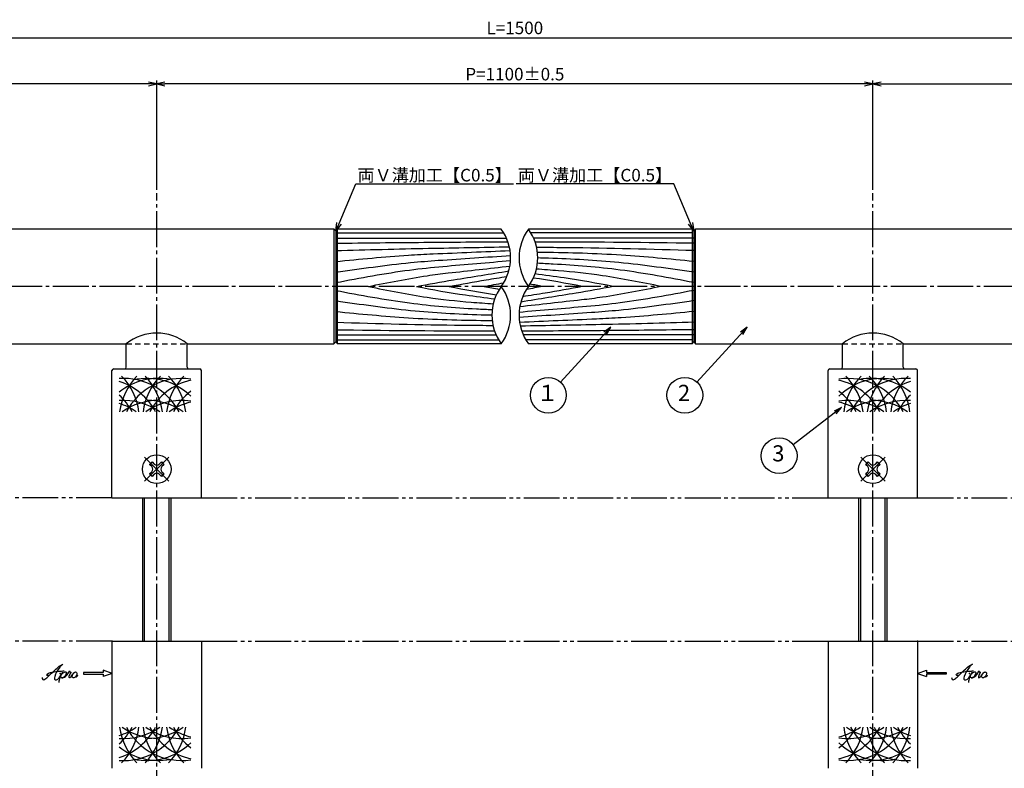
# Model space of a CAD drawing. Units: inches. Extents: x -58 to 749, y 846 to 1406.
# Drawn here: x 279 to 554, y 1076 to 1285 of the extents above; entities that cross this region are included whole.
import ezdxf
from ezdxf import colors
from ezdxf.entities.mleader import LeaderData, LeaderLine
from ezdxf.enums import TextEntityAlignment as Align
from ezdxf.math import Vec2, Vec3

# ---------------------------------------------------------------- set-up
doc = ezdxf.new("R2010")
doc.units = ezdxf.units.IN
doc.header["$MEASUREMENT"] = 0
for name, pattern in [('CENS', [13, 10, -1, 1, -1]), ('HIDS', [2.5, 1.5, -1]), ('PHAS', [15, 10, -1, 1, -1, 1, -1])]:
    doc.linetypes.add(name, pattern=pattern)
for name, color, linetype in [('01-下書線', 251, 'Continuous'), ('02-実線-1', 7, 'Continuous'), ('03-細線', 1, 'Continuous'), ('04-破線-1', 5, 'HIDS'), ('06-中心線', 1, 'CENS'), ('07-2点鎖線', 2, 'PHAS'), ('09-文字', 4, 'Continuous'), ('10-寸法', 3, 'Continuous'), ('11-ﾈｼﾞ関連', 7, 'Continuous'), ('12-企業ﾏｰｸ', 9, 'Continuous')]:
    doc.layers.add(name, color=color, linetype=linetype)
doc.styles.add('STD', font='TXT.shx', dxfattribs={"bigfont": 'bigfont.shx'})
doc.dimstyles.new('1：1', dxfattribs={"dimtxt": 3.5, "dimasz": 2.3, "dimexe": 1, "dimexo": 1, "dimgap": 1, "dimtad": 3, "dimdsep": 46, "dimtxsty": 'STD', "dimblk1": 'ARRI', "dimblk2": 'ARRI', "dimsah": 1, "dimcen": 0, "dimclrd": 3, "dimclre": 3, "dimclrt": 4, "dimadec": 0, "dimazin": 0, "dimtfac": 0.7, "dimtmove": 0, "dimatfit": 0, "dimldrblk": 'ARRI', "dimfxl": 1, "dimtvp": 1, "dimtolj": 1, "dimtzin": 0, "dimarcsym": 0})

# ---------------------------------------------------------------- blocks, each defined once
blk = doc.blocks.new('ARRI')
at = {"color": 0, "linetype": 'ByBlock'}
for p, q in [((0, 0), (-1, 0.21)), ((-1, -0.21), (0, 0)), ((0, 0), (-1, 0))]:
    blk.add_line(p, q, dxfattribs=at)
blk = doc.blocks.new('*D79')
at = {"layer": '10-寸法', "color": 3, "lineweight": -2, "transparency": 16777216}
for p, q in [((117.42, 1225.73), (117.42, 1280.65)), ((119.72, 1279.65), (715.12, 1279.65)), ((717.42, 1225.73), (717.42, 1280.65))]:
    blk.add_line(p, q, dxfattribs=at)
at = {"layer": 'Defpoints', "color": 0, "transparency": 16777216}
for p in [(717.42, 1279.65), (117.42, 1224.73), (717.42, 1224.73)]:
    blk.add_point(p, dxfattribs=at)
at = {"layer": '10-寸法', "color": 3, "lineweight": -2, "transparency": 16777216, "xscale": 2.3, "yscale": 2.3, "zscale": 2.3, "rotation": 180}
blk.add_blockref('ARRI', (117.42, 1279.65), dxfattribs=at)
at = {"layer": '10-寸法', "color": 3, "lineweight": -2, "transparency": 16777216, "xscale": 2.3, "yscale": 2.3, "zscale": 2.3}
blk.add_blockref('ARRI', (717.42, 1279.65), dxfattribs=at)
at = {"layer": '10-寸法', "color": 4, "transparency": 16777216, "insert": (417.42, 1282.4), "char_height": 3.5, "attachment_point": 5, "style": 'STD'}
blk.add_mtext('\\A1;L=1500', dxfattribs=at)
blk = doc.blocks.new('*D80')
at = {"layer": '10-寸法', "color": 3, "lineweight": -2, "transparency": 16777216}
for p, q in [((317.42, 1237.23), (317.42, 1267.75)), ((517.42, 1237.23), (517.42, 1267.75)), ((515.12, 1266.75), (319.72, 1266.75))]:
    blk.add_line(p, q, dxfattribs=at)
at = {"layer": 'Defpoints', "color": 0, "transparency": 16777216}
for p in [(317.42, 1266.75), (317.42, 1236.23), (517.42, 1236.23)]:
    blk.add_point(p, dxfattribs=at)
at = {"layer": '10-寸法', "color": 3, "lineweight": -2, "transparency": 16777216, "xscale": 2.3, "yscale": 2.3, "zscale": 2.3, "rotation": 180}
blk.add_blockref('ARRI', (317.42, 1266.75), dxfattribs=at)
at = {"layer": '10-寸法', "color": 3, "lineweight": -2, "transparency": 16777216, "xscale": 2.3, "yscale": 2.3, "zscale": 2.3}
blk.add_blockref('ARRI', (517.42, 1266.75), dxfattribs=at)
at = {"layer": '10-寸法', "color": 4, "transparency": 16777216, "insert": (417.42, 1269.5), "char_height": 3.5, "attachment_point": 5, "style": 'STD'}
blk.add_mtext('\\A1;P=1100±0.5', dxfattribs=at)
blk = doc.blocks.new('*D81')
at = {"layer": '10-寸法', "color": 3, "lineweight": -2, "transparency": 16777216}
for p, q in [((517.42, 1237.23), (517.42, 1267.75)), ((717.42, 1226.23), (717.42, 1267.75)), ((519.72, 1266.75), (715.12, 1266.75))]:
    blk.add_line(p, q, dxfattribs=at)
at = {"layer": 'Defpoints', "color": 0, "transparency": 16777216}
for p in [(717.42, 1266.75), (517.42, 1236.23), (717.42, 1225.23)]:
    blk.add_point(p, dxfattribs=at)
at = {"layer": '10-寸法', "color": 3, "lineweight": -2, "transparency": 16777216, "xscale": 2.3, "yscale": 2.3, "zscale": 2.3, "rotation": 180}
blk.add_blockref('ARRI', (517.42, 1266.75), dxfattribs=at)
at = {"layer": '10-寸法', "color": 3, "lineweight": -2, "transparency": 16777216, "xscale": 2.3, "yscale": 2.3, "zscale": 2.3}
blk.add_blockref('ARRI', (717.42, 1266.75), dxfattribs=at)
at = {"layer": '10-寸法', "color": 4, "transparency": 16777216, "insert": (617.42, 1269.5), "char_height": 3.5, "attachment_point": 5, "style": 'STD'}
blk.add_mtext('\\A1;200', dxfattribs=at)
blk = doc.blocks.new('*D82')
at = {"layer": '10-寸法', "color": 3, "lineweight": -2, "transparency": 16777216}
for p, q in [((117.42, 1225.73), (117.42, 1267.75)), ((317.42, 1237.23), (317.42, 1267.75)), ((315.12, 1266.75), (119.72, 1266.75))]:
    blk.add_line(p, q, dxfattribs=at)
at = {"layer": 'Defpoints', "color": 0, "transparency": 16777216}
for p in [(117.42, 1266.75), (317.42, 1236.23), (117.42, 1224.73)]:
    blk.add_point(p, dxfattribs=at)
at = {"layer": '10-寸法', "color": 3, "lineweight": -2, "transparency": 16777216, "xscale": 2.3, "yscale": 2.3, "zscale": 2.3, "rotation": 180}
blk.add_blockref('ARRI', (117.42, 1266.75), dxfattribs=at)
at = {"layer": '10-寸法', "color": 3, "lineweight": -2, "transparency": 16777216, "xscale": 2.3, "yscale": 2.3, "zscale": 2.3}
blk.add_blockref('ARRI', (317.42, 1266.75), dxfattribs=at)
at = {"layer": '10-寸法', "color": 4, "transparency": 16777216, "insert": (217.42, 1269.5), "char_height": 3.5, "attachment_point": 5, "style": 'STD'}
blk.add_mtext('\\A1;200', dxfattribs=at)
blk = doc.blocks.new('SR_08')
at = {"color": 1, "linetype": 'CENS'}
for p, q in [((0, -4.8), (0, 4.8)), ((-4.8, 0), (4.8, 0))]:
    blk.add_line(p, q, dxfattribs=at)
at = {"color": 7, "linetype": 'Continuous'}
for p, q in [((-2.25, -0.5), (-2.25, 0.5)), ((-2.25, 0.5), (-1.5, 0.5)), ((-0.5, 2.25), (0.5, 2.25)), ((-0.5, 1.5), (-0.5, 2.25)), ((0.5, 2.25), (0.5, 1.5)), ((1.5, 0.5), (2.25, 0.5)), ((2.25, 0.5), (2.25, -0.5)), ((-1.5, -0.5), (-2.25, -0.5)), ((-0.5, -2.25), (-0.5, -1.5)), ((0.5, -2.25), (-0.5, -2.25)), ((0.5, -1.5), (0.5, -2.25)), ((2.25, -0.5), (1.5, -0.5))]:
    blk.add_line(p, q, dxfattribs=at)
blk.add_circle((0, 0), 4, dxfattribs=at)
for centre, start, end in [((-1.5, 1.5), 270, 0), ((1.5, 1.5), 180, 270), ((-1.5, -1.5), 0, 90), ((1.5, -1.5), 90, 180)]:
    blk.add_arc(centre, 1, start, end, dxfattribs=at)
blk = doc.blocks.new('MS_08')
at = {"color": 1, "linetype": 'CENS'}
for p, q in [((0, -4.8), (0, 4.8)), ((-4.8, 0), (4.8, 0))]:
    blk.add_line(p, q, dxfattribs=at)
at = {"color": 7, "linetype": 'Continuous'}
for p, q in [((-2.35, -0.5), (-2.35, 0.5)), ((-2.35, 0.5), (-1.5, 0.5)), ((-0.5, 2.35), (0.5, 2.35)), ((-0.5, 1.5), (-0.5, 2.35)), ((0.5, 2.35), (0.5, 1.5)), ((1.5, 0.5), (2.35, 0.5)), ((2.35, 0.5), (2.35, -0.5)), ((-1.5, -0.5), (-2.35, -0.5)), ((-0.5, -2.35), (-0.5, -1.5)), ((0.5, -2.35), (-0.5, -2.35)), ((0.5, -1.5), (0.5, -2.35)), ((2.35, -0.5), (1.5, -0.5))]:
    blk.add_line(p, q, dxfattribs=at)
blk.add_circle((0, 0), 4, dxfattribs=at)
for centre, start, end in [((-1.5, 1.5), 270, 0), ((1.5, 1.5), 180, 270), ((-1.5, -1.5), 0, 90), ((1.5, -1.5), 90, 180)]:
    blk.add_arc(centre, 1, start, end, dxfattribs=at)
blk = doc.blocks.new('_Open30')
at = {"color": 0, "linetype": 'ByBlock', "lineweight": -2}
for p, q in [((-1, 0.27), (0, 0)), ((0, 0), (-1, -0.27)), ((0, 0), (-1, 0))]:
    blk.add_line(p, q, dxfattribs=at)
blk = doc.blocks.new('A$C4c27dc7f')
at = {"layer": '12-企業ﾏｰｸ'}
for points, knots in [([(-5.16, -1.05), (-5.16, -1.24), (-5.17, -1.5), (-5.02, -1.65), (-4.83, -1.82), (-4.58, -1.68), (-4.41, -1.57), (-4.03, -1.34), (-3.7, -1.04), (-3.39, -0.74), (-2.61, 0.03), (-1.86, 0.85), (-1.02, 1.56), (-0.61, 1.91), (-0.18, 2.23), (0.3, 2.47), (0.4, 2.52), (0.51, 2.57), (0.62, 2.61), (0.54, 2.58), (0.46, 2.49), (0.4, 2.44), (0.17, 2.25), (-0.03, 2.03), (-0.21, 1.8), (-0.84, 1.01), (-1.35, 0.14), (-1.67, -0.82), (-1.74, -1.04), (-1.82, -1.31), (-1.76, -1.54), (-1.69, -1.8), (-1.39, -1.82), (-1.17, -1.75), (-0.86, -1.66), (-0.6, -1.41), (-0.41, -1.15), (-0.14, -0.78), (0.12, -0.4), (0.35, 0), (0.43, 0.13), (0.51, 0.26), (0.57, 0.39), (0.43, 0.15), (0.3, -0.1), (0.17, -0.36), (-0.06, -0.82), (-0.29, -1.3), (-0.41, -1.81), (-0.46, -2.02), (-0.51, -2.24), (-0.48, -2.45)], [0, 0, 0, 0, 1, 1, 1, 2, 2, 2, 3, 3, 3, 4, 4, 4, 5, 5, 5, 6, 6, 6, 7, 7, 7, 8, 8, 8, 9, 9, 9, 10, 10, 10, 11, 11, 11, 12, 12, 12, 13, 13, 13, 14, 14, 14, 15, 15, 15, 16, 16, 16, 17, 17, 17, 17]), ([(-3.22, -0.56), (-3.38, -0.58), (-3.58, -0.58), (-3.73, -0.51), (-3.82, -0.47), (-3.87, -0.4), (-3.86, -0.31), (-3.84, -0.22), (-3.78, -0.13), (-3.7, -0.06), (-3.55, 0.07), (-3.34, 0.13), (-3.15, 0.19), (-2.92, 0.25), (-2.69, 0.31), (-2.46, 0.36), (-2.44, 0.37), (-2.42, 0.37), (-2.4, 0.38), (-2.33, 0.39), (-2.27, 0.41), (-2.2, 0.42), (-1.63, 0.53), (-1.05, 0.6), (-0.47, 0.66), (-0.22, 0.69), (0.02, 0.71), (0.26, 0.73), (0.5, 0.74), (0.72, 0.75), (0.97, 0.74)], [0, 0, 0, 0, 1, 1, 1, 2, 2, 2, 3, 3, 3, 4, 4, 4, 5, 5, 5, 6, 6, 6, 7, 7, 7, 8, 8, 8, 9, 9, 9, 10, 10, 10, 10]), ([(0.14, -0.42), (0.28, -0.18), (0.46, 0), (0.68, 0.18), (0.87, 0.33), (1.18, 0.55), (1.44, 0.47), (1.63, 0.41), (1.6, 0.19), (1.57, 0.04), (1.52, -0.19), (1.4, -0.4), (1.26, -0.58), (1.08, -0.83), (0.77, -1.12), (0.45, -1.17), (0.02, -1.23), (0, -0.74), (0.1, -0.5)], [0, 0, 0, 0, 1, 1, 1, 2, 2, 2, 3, 3, 3, 4, 4, 4, 5, 5, 5, 6, 6, 6, 6]), ([(0.28, -1.16), (0.39, -1.19), (0.51, -1.17), (0.62, -1.15), (0.76, -1.11), (0.9, -1.05), (1.04, -0.98), (1.23, -0.88), (1.42, -0.76), (1.58, -0.6), (1.74, -0.44), (1.88, -0.27), (2.01, -0.08), (2.13, 0.1), (2.26, 0.29), (2.35, 0.49), (2.39, 0.58), (2.41, 0.68), (2.43, 0.77), (2.43, 0.77), (2.4, 0.54), (2.55, 0.52), (2.63, 0.52), (2.76, 0.51), (2.81, 0.43), (2.84, 0.39), (2.83, 0.33), (2.81, 0.29), (2.63, -0.07), (2.38, -0.43), (2.32, -0.83), (2.3, -0.92), (2.28, -1.04), (2.34, -1.11), (2.4, -1.19), (2.53, -1.14), (2.6, -1.1), (2.77, -1), (2.91, -0.84), (3.04, -0.7), (3.2, -0.51), (3.33, -0.33), (3.43, -0.17)], [0, 0, 0, 0, 1, 1, 1, 2, 2, 2, 3, 3, 3, 4, 4, 4, 5, 5, 5, 6, 6, 6, 7, 7, 7, 8, 8, 8, 9, 9, 9, 10, 10, 10, 11, 11, 11, 12, 12, 12, 13, 13, 13, 14, 14, 14, 14]), ([(4.18, 0.46), (4.1, 0.45), (4.02, 0.43), (3.96, 0.39), (3.76, 0.29), (3.62, 0.11), (3.5, -0.06), (3.43, -0.16), (3.37, -0.27), (3.32, -0.38), (3.32, -0.38), (2.99, -1.07), (3.45, -1.19), (3.45, -1.19), (3.87, -1.34), (4.37, -0.61), (4.47, -0.47), (4.52, -0.3), (4.54, -0.13), (4.56, 0.03), (4.57, 0.23), (4.46, 0.36), (4.39, 0.44), (4.28, 0.47), (4.18, 0.46)], [0, 0, 0, 0, 1, 1, 1, 2, 2, 2, 3, 3, 3, 4, 4, 4, 5, 5, 5, 6, 6, 6, 7, 7, 7, 8, 8, 8, 8]), ([(4.3, -0.7), (4.22, -0.7), (4.2, -0.84), (4.28, -0.87), (4.37, -0.9), (4.46, -0.85), (4.52, -0.8), (4.67, -0.69), (4.78, -0.55), (4.84, -0.38)], [0, 0, 0, 0, 1, 1, 1, 2, 2, 2, 3, 3, 3, 3])]:
    blk.add_open_spline(points, degree=3, knots=knots, dxfattribs=at)
blk.add_point((-0.16, 0.08), dxfattribs=at)
blk = doc.blocks.new('A$C39bb88a5')
at = {"layer": '12-企業ﾏｰｸ'}
for p, q in [((-2.19, -10.04), (-7.69, -10.04)), ((-7.69, -10.04), (-7.69, -10.54)), ((-7.69, -10.54), (-2.19, -10.54)), ((0.31, -10.29), (-2.19, -9.38)), ((-2.19, -9.38), (-2.19, -10.04)), ((0.31, -10.29), (-2.19, -11.2)), ((-2.19, -10.54), (-2.19, -11.2))]:
    blk.add_line(p, q, dxfattribs=at)
blk.add_point((0.31, -1.29), dxfattribs=at)
at = {"layer": '10-寸法'}
blk.add_blockref('A$C4c27dc7f', (-14.03, -10.36), dxfattribs=at)
blk = doc.blocks.new('A$Cb8ff6ca3')
at = {"layer": '12-企業ﾏｰｸ'}
for p, q in [((-2.24, -8.76), (0.26, -7.85)), ((0.26, -7.85), (0.26, -8.51)), ((-2.24, -8.76), (0.26, -9.67)), ((0.26, -8.51), (5.76, -8.51)), ((5.76, -9.01), (0.26, -9.01)), ((0.26, -9.01), (0.26, -9.67)), ((5.76, -8.51), (5.76, -9.01))]:
    blk.add_line(p, q, dxfattribs=at)
blk.add_point((-2.24, 0.24), dxfattribs=at)
at = {"layer": '10-寸法'}
blk.add_blockref('A$C4c27dc7f', (12.42, -8.83), dxfattribs=at)

msp = doc.modelspace()

# ---------------------------------------------------------------- linework, layer by layer
at = {"layer": '01-下書線', "color": 0}
for p, q in [((367.417, 1225.727), (366.917, 1226.227)), ((366.917, 1226.227), (366.917, 1194.227)), ((367.917, 1226.227), (367.417, 1225.727)), ((367.417, 1225.727), (367.417, 1194.727)), ((367.917, 1194.227), (367.917, 1226.227)), ((467.417, 1225.727), (466.917, 1226.227)), ((466.917, 1226.227), (466.917, 1194.227)), ((467.917, 1226.227), (467.417, 1225.727)), ((467.417, 1225.727), (467.417, 1194.727)), ((467.917, 1194.227), (467.917, 1226.227)), ((366.917, 1194.227), (367.417, 1194.727)), ((367.417, 1194.727), (367.917, 1194.227)), ((466.917, 1194.227), (467.417, 1194.727)), ((467.417, 1194.727), (467.917, 1194.227))]:
    msp.add_line(p, q, dxfattribs=at)
at = {"layer": '02-実線-1', "color": 7, "linetype": 'Continuous'}
for p, q in [((413.633, 1226.227), (367.917, 1226.227)), ((466.917, 1226.227), (421.2, 1226.227)), ((413.633, 1194.227), (367.917, 1194.227)), ((466.917, 1194.227), (421.2, 1194.227)), ((304.917, 1151.227), (304.917, 1186.727)), ((329.917, 1151.227), (329.917, 1186.727)), ((504.917, 1151.227), (504.917, 1186.727)), ((529.917, 1151.227), (529.917, 1186.727)), ((304.917, 1151.227), (329.917, 1151.227)), ((304.917, 1151.227), (329.917, 1151.227)), ((304.917, 1151.227), (329.917, 1151.227)), ((504.917, 1151.227), (529.917, 1151.227)), ((504.917, 1151.227), (529.917, 1151.227)), ((504.917, 1151.227), (529.917, 1151.227)), ((304.917, 1111.227), (329.917, 1111.227)), ((304.917, 1111.227), (329.917, 1111.227)), ((304.917, 1111.227), (329.917, 1111.227)), ((304.917, 1111.227), (304.917, 1075.727)), ((329.917, 1111.227), (329.917, 1075.727)), ((504.917, 1111.227), (529.917, 1111.227)), ((504.917, 1111.227), (529.917, 1111.227)), ((504.917, 1111.227), (529.917, 1111.227)), ((504.917, 1111.227), (504.917, 1075.727)), ((529.917, 1111.227), (529.917, 1075.727))]:
    msp.add_line(p, q, dxfattribs=at)
at = {"layer": '02-実線-1', "linetype": 'ByBlock'}
for p, q in [((308.917, 1187.727), (308.917, 1194.227)), ((325.917, 1187.727), (325.917, 1194.227)), ((508.917, 1187.727), (508.917, 1194.227)), ((525.917, 1187.727), (525.917, 1194.227))]:
    msp.add_line(p, q, dxfattribs=at)
at = {"layer": '02-実線-1', "color": 7}
for p, q in [((305.417, 1187.227), (329.417, 1187.227)), ((505.417, 1187.227), (529.417, 1187.227))]:
    msp.add_line(p, q, dxfattribs=at)
at = {"layer": '02-実線-1'}
for p, q in [((304.917, 1151.227), (329.917, 1151.227)), ((504.917, 1151.227), (529.917, 1151.227)), ((304.917, 1111.227), (329.917, 1111.227)), ((504.917, 1111.227), (529.917, 1111.227))]:
    msp.add_line(p, q, dxfattribs=at)
for points in [[(366.917, 1226.227), (118.417, 1226.227), (117.417, 1225.227), (117.417, 1195.227), (118.417, 1194.227), (308.917, 1194.227)], [(525.917, 1194.227), (716.417, 1194.227), (717.417, 1195.227), (717.417, 1225.227), (716.417, 1226.227), (467.917, 1226.227)], [(325.917, 1194.227), (366.917, 1194.227)], [(467.917, 1194.227), (508.917, 1194.227)]]:
    msp.add_lwpolyline(points, dxfattribs=at)
for centre, radius, start, end in [((402.664, 1218.227), 13.576, 323.89587, 36.10413), ((432.169, 1218.227), 13.576, 143.89587, 216.10413), ((410.231, 1218.227), 13.576, 323.89587, 36.10413), ((424.602, 1202.227), 13.576, 143.89587, 216.10413), ((402.664, 1202.227), 13.576, 323.89587, 36.10413), ((432.169, 1202.227), 13.576, 143.89587, 216.10413), ((317.417, 1183.627), 13.587, 51.27517, 128.72483), ((517.417, 1183.627), 13.587, 51.27517, 128.72483)]:
    msp.add_arc(centre, radius, start, end, dxfattribs=at)
at = {"layer": '02-実線-1', "color": 7}
for centre, start, end in [((305.417, 1186.727), 90, 180), ((308.417, 1187.727), 270, 0), ((326.417, 1187.727), 180, 270), ((329.417, 1186.727), 360, 90), ((505.417, 1186.727), 90, 180), ((508.417, 1187.727), 270, 0), ((526.417, 1187.727), 180, 270), ((529.417, 1186.727), 360, 90)]:
    msp.add_arc(centre, 0.5, start, end, dxfattribs=at)
at = {"layer": '03-細線', "color": 1, "linetype": 'Continuous'}
for p, q in [((367.416, 1223.732), (415.074, 1223.732)), ((367.853, 1225.163), (414.335, 1225.163)), ((466.98, 1225.163), (421.902, 1225.163)), ((467.417, 1223.732), (422.642, 1223.732)), ((367.416, 1196.723), (412.191, 1196.723)), ((467.417, 1196.723), (419.759, 1196.723)), ((367.853, 1195.291), (412.931, 1195.291)), ((466.98, 1195.291), (420.499, 1195.291))]:
    msp.add_line(p, q, dxfattribs=at)
at = {"layer": '03-細線'}
for centre, start, end in [((324.417, 1173.024), 135.78676, 172.76714), ((295.065, 1173.024), 7.23286, 44.21324), ((330.971, 1173.024), 135.78676, 172.76714), ((301.619, 1173.024), 7.23286, 44.21324), ((337.525, 1173.024), 135.78676, 172.76714), ((308.173, 1173.024), 7.23286, 44.21324), ((526.66, 1173.024), 135.78676, 172.76714), ((497.308, 1173.024), 7.23286, 44.21324), ((533.214, 1173.024), 135.78676, 172.76714), ((503.862, 1173.024), 7.23286, 44.21324), ((539.768, 1173.024), 135.78676, 172.76714), ((510.417, 1173.024), 7.23286, 44.21324), ((308.173, 1167.055), 27.83809, 94.11669), ((317.862, 1167.055), 79.20707, 128.71741), ((301.619, 1167.055), 27.83809, 72.37821), ((324.417, 1167.055), 81.78679, 152.16191), ((314.727, 1167.055), 45.84922, 102.65793), ((330.971, 1167.055), 103.395, 152.16191), ((520.106, 1167.055), 77.34207, 134.15078), ((510.417, 1167.055), 27.83809, 98.21321), ((503.862, 1167.055), 27.83809, 76.605), ((526.66, 1167.055), 85.88331, 152.16191), ((516.971, 1167.055), 51.28259, 100.79293), ((533.214, 1167.055), 107.62179, 152.16191), ((295.065, 1167.055), 27.83809, 47.37068), ((337.525, 1167.055), 127.31404, 152.16191), ((497.308, 1167.055), 27.83809, 52.68596), ((539.768, 1167.055), 132.62932, 152.16191), ((308.173, 1160.914), 54.87496, 94.11669), ((301.619, 1160.914), 54.87496, 72.37821), ((317.862, 1160.914), 90, 125.12504), ((324.417, 1160.914), 81.78679, 125.12504), ((314.727, 1160.914), 54.87496, 90), ((330.971, 1160.914), 103.395, 125.12504), ((510.417, 1160.914), 54.87496, 98.21321), ((503.862, 1160.914), 54.87496, 76.605), ((520.106, 1160.914), 90, 125.12504), ((526.66, 1160.914), 85.88331, 125.12504), ((516.971, 1160.914), 54.87496, 90), ((533.214, 1160.914), 107.62179, 125.12504), ((308.173, 1095.399), 265.88331, 332.16191), ((308.173, 1101.54), 265.88331, 305.12504), ((301.619, 1095.399), 287.62179, 332.16191), ((301.619, 1101.54), 287.62179, 305.12504), ((295.065, 1095.399), 312.62932, 332.16191), ((324.417, 1089.43), 187.23286, 224.21324), ((295.065, 1089.43), 315.78676, 352.76714), ((317.862, 1101.54), 234.87496, 270), ((324.417, 1095.399), 207.83809, 278.21321), ((330.971, 1089.43), 187.23286, 224.21324), ((301.619, 1089.43), 315.78676, 352.76714), ((324.417, 1101.54), 234.87496, 278.21321), ((314.727, 1101.54), 270, 305.12504), ((330.971, 1095.399), 207.83809, 256.605), ((337.525, 1089.43), 187.23286, 224.21324), ((308.173, 1089.43), 315.78676, 352.76714), ((330.971, 1101.54), 234.87496, 256.605), ((337.525, 1095.399), 207.83809, 232.68596), ((497.308, 1095.399), 307.31404, 332.16191), ((503.862, 1095.399), 283.395, 332.16191), ((503.862, 1101.54), 283.395, 305.12504), ((510.417, 1095.399), 261.78679, 332.16191), ((510.417, 1101.54), 261.78679, 305.12504), ((526.66, 1089.43), 187.23286, 224.21324), ((497.308, 1089.43), 315.78676, 352.76714), ((520.106, 1101.54), 234.87496, 270), ((526.66, 1095.399), 207.83809, 274.11669), ((533.214, 1089.43), 187.23286, 224.21324), ((503.862, 1089.43), 315.78676, 352.76714), ((526.66, 1101.54), 234.87496, 274.11669), ((516.971, 1101.54), 270, 305.12504), ((533.214, 1095.399), 207.83809, 252.37821), ((539.768, 1089.43), 187.23286, 224.21324), ((510.417, 1089.43), 315.78676, 352.76714), ((533.214, 1101.54), 234.87496, 252.37821), ((539.768, 1095.399), 207.83809, 227.37068), ((317.862, 1095.399), 231.28259, 280.79293), ((314.727, 1095.399), 257.34207, 314.15078), ((520.106, 1095.399), 225.84922, 282.65793), ((516.971, 1095.399), 259.20707, 308.71741)]:
    msp.add_arc(centre, 17.5, start, end, dxfattribs=at)
at = {"layer": '03-細線', "color": 1, "linetype": 'Continuous'}
for points, knots in [([(367.416, 1222.3), (375.622, 1222.399), (383.828, 1222.499), (392.033, 1222.559), (392.034, 1222.559), (392.034, 1222.559), (392.034, 1222.559), (399.846, 1222.617), (407.658, 1222.675), (415.471, 1222.732)], [0, 0, 0, 0, 29.5415844, 29.5415844, 29.5415844, 29.5418496, 29.5418496, 29.5418496, 57.6671984, 57.6671984, 57.6671984, 57.6671984]), ([(367.416, 1220.232), (376.063, 1220.478), (384.709, 1220.723), (393.356, 1220.886), (393.356, 1220.886), (393.356, 1220.886), (393.356, 1220.886), (400.866, 1221.028), (408.376, 1221.169), (415.885, 1221.311)], [0, 0, 0, 0, 31.1363942, 31.1363942, 31.1363942, 31.1369042, 31.1369042, 31.1369042, 58.1771494, 58.1771494, 58.1771494, 58.1771494]), ([(467.417, 1222.3), (454.132, 1222.461), (439.413, 1222.639), (424.694, 1222.616), (423.26, 1222.612)], [0, 0, 0, 0, 47.8264875, 52.9897644, 52.9897644, 52.9897644, 52.9897644]), ([(467.417, 1220.232), (455.618, 1220.567), (441.304, 1220.974), (426.986, 1221.072), (424.47, 1221.082), (424.469, 1221.082), (424.469, 1221.082), (424.469, 1221.082), (424.147, 1221.083), (423.825, 1221.084), (423.503, 1221.086)], [0, 0, 0, 0, 42.4873624, 51.5479907, 51.5479907, 51.5479907, 51.5485216, 51.5485216, 51.5485216, 52.7074102, 52.7074102, 52.7074102, 52.7074102]), ([(367.416, 1217.21), (374.171, 1217.868), (383.219, 1218.748), (392.287, 1219.23), (394.586, 1219.33), (394.587, 1219.33), (394.587, 1219.33), (394.588, 1219.33), (401.754, 1219.642), (408.92, 1219.954), (416.086, 1220.266)], [0, 0, 0, 0, 24.4209685, 32.7118561, 32.7118561, 32.7118561, 32.7137681, 32.7137681, 32.7137681, 58.552366, 58.552366, 58.552366, 58.552366]), ([(367.416, 1214.188), (374.378, 1215.197), (383.89, 1216.574), (393.448, 1217.353), (396.013, 1217.525), (396.014, 1217.525), (396.014, 1217.525), (396.015, 1217.525), (402.751, 1217.979), (409.488, 1218.433), (416.224, 1218.887)], [0, 0, 0, 0, 25.3035006, 34.5671664, 34.5671664, 34.5671664, 34.569681, 34.569681, 34.569681, 58.9025074, 58.9025074, 58.9025074, 58.9025074]), ([(467.417, 1217.21), (460.662, 1217.868), (446.734, 1219.223), (432.759, 1219.633), (425.555, 1219.708), (425.555, 1219.708), (425.555, 1219.708), (425.554, 1219.708), (424.945, 1219.715), (424.335, 1219.721), (423.725, 1219.727)], [0, 0, 0, 0, 24.4209685, 50.3535627, 50.3535627, 50.3535627, 50.3547756, 50.3547756, 50.3547756, 52.5504249, 52.5504249, 52.5504249, 52.5504249]), ([(467.417, 1214.188), (460.455, 1215.197), (446.977, 1217.149), (433.403, 1217.898), (426.828, 1218.098), (426.827, 1218.099), (426.827, 1218.099), (426.827, 1218.099), (425.82, 1218.129), (424.814, 1218.16), (423.808, 1218.191)], [0, 0, 0, 0, 25.3035006, 48.9839063, 48.9839063, 48.9839063, 48.9856387, 48.9856387, 48.9856387, 52.6098319, 52.6098319, 52.6098319, 52.6098319]), ([(367.416, 1211.325), (374.267, 1212.62), (384.204, 1214.499), (394.23, 1215.565), (397.351, 1215.833), (397.351, 1215.833), (397.352, 1215.833), (397.353, 1215.834), (403.641, 1216.374), (409.93, 1216.915), (416.218, 1217.455)], [0, 0, 0, 0, 25.0667849, 36.3610833, 36.3610833, 36.3610833, 36.3640494, 36.3640494, 36.3640494, 59.1215321, 59.1215321, 59.1215321, 59.1215321]), ([(376.549, 1210.227), (382.003, 1211.327), (389.394, 1212.818), (396.85, 1213.771), (398.809, 1213.989), (398.81, 1213.989), (398.811, 1213.989), (398.812, 1213.989), (404.555, 1214.628), (410.298, 1215.268), (416.04, 1215.907)], [0, 0, 0, 0, 20.0023084, 27.1108756, 27.1108756, 27.1108756, 27.1146725, 27.1146725, 27.1146725, 47.9562023, 47.9562023, 47.9562023, 47.9562023]), ([(467.417, 1211.325), (460.566, 1212.62), (447.548, 1215.082), (434.379, 1216.148), (428.119, 1216.465), (428.119, 1216.465), (428.118, 1216.465), (428.117, 1216.465), (426.652, 1216.539), (425.186, 1216.614), (423.72, 1216.688)], [0, 0, 0, 0, 25.0667849, 47.633737, 47.633737, 47.633737, 47.6359589, 47.6359589, 47.6359589, 52.9203043, 52.9203043, 52.9203043, 52.9203043]), ([(389.92, 1210.227), (393.38, 1210.881), (396.839, 1211.535), (400.309, 1212.091), (400.31, 1212.091), (400.311, 1212.091), (400.312, 1212.092), (405.453, 1212.915), (410.595, 1213.739), (415.736, 1214.562)], [0, 0, 0, 0, 12.653749, 12.653749, 12.653749, 12.6574518, 12.6574518, 12.6574518, 31.4080435, 31.4080435, 31.4080435, 31.4080435]), ([(399.053, 1210.227), (402.513, 1210.881), (405.972, 1211.535), (409.442, 1212.091), (409.443, 1212.091), (409.444, 1212.091), (409.445, 1212.092), (411.363, 1212.399), (413.281, 1212.706), (415.199, 1213.013)], [0, 0, 0, 0, 12.653749, 12.653749, 12.653749, 12.6574518, 12.6574518, 12.6574518, 19.6524556, 19.6524556, 19.6524556, 19.6524556]), ([(444.913, 1210.227), (440.343, 1211.091), (435.773, 1211.955), (431.181, 1212.592), (431.179, 1212.593), (431.178, 1212.593), (431.177, 1212.593), (428.464, 1212.969), (425.751, 1213.346), (423.039, 1213.722)], [0, 0, 0, 0, 16.713982, 16.713982, 16.713982, 16.718873, 16.718873, 16.718873, 26.5910204, 26.5910204, 26.5910204, 26.5910204]), ([(458.284, 1210.227), (452.83, 1211.327), (443.323, 1213.244), (433.709, 1214.272), (429.597, 1214.596), (429.596, 1214.596), (429.595, 1214.596), (429.594, 1214.597), (427.542, 1214.758), (425.49, 1214.92), (423.438, 1215.082)], [0, 0, 0, 0, 20.0023084, 34.871064, 34.871064, 34.871064, 34.874179, 34.874179, 34.874179, 42.2921128, 42.2921128, 42.2921128, 42.2921128]), ([(376.549, 1210.227), (382.003, 1209.127), (391.51, 1207.21), (401.124, 1206.182), (405.236, 1205.858), (405.237, 1205.858), (405.238, 1205.858), (405.239, 1205.858), (407.291, 1205.696), (409.343, 1205.534), (411.395, 1205.373)], [0, 0, 0, 0, 20.0023084, 34.871064, 34.871064, 34.871064, 34.874179, 34.874179, 34.874179, 42.2921128, 42.2921128, 42.2921128, 42.2921128]), ([(389.92, 1210.227), (394.49, 1209.363), (399.06, 1208.499), (403.652, 1207.862), (403.654, 1207.862), (403.655, 1207.862), (403.656, 1207.861), (406.369, 1207.485), (409.082, 1207.108), (411.794, 1206.732)], [0, 0, 0, 0, 16.713982, 16.713982, 16.713982, 16.718873, 16.718873, 16.718873, 26.5910204, 26.5910204, 26.5910204, 26.5910204]), ([(458.284, 1210.227), (452.83, 1209.127), (445.439, 1207.637), (437.983, 1206.684), (436.024, 1206.466), (436.023, 1206.465), (436.022, 1206.465), (436.021, 1206.465), (430.278, 1205.826), (424.535, 1205.186), (418.793, 1204.547)], [0, 0, 0, 0, 20.0023084, 27.1108756, 27.1108756, 27.1108756, 27.1146725, 27.1146725, 27.1146725, 47.9562023, 47.9562023, 47.9562023, 47.9562023]), ([(444.913, 1210.227), (441.453, 1209.573), (437.994, 1208.919), (434.524, 1208.363), (434.523, 1208.363), (434.522, 1208.363), (434.521, 1208.363), (429.38, 1207.539), (424.238, 1206.716), (419.097, 1205.892)], [0, 0, 0, 0, 12.653749, 12.653749, 12.653749, 12.6574518, 12.6574518, 12.6574518, 31.4080435, 31.4080435, 31.4080435, 31.4080435]), ([(436.28, 1210.227), (432.82, 1209.573), (429.361, 1208.919), (425.891, 1208.363), (425.89, 1208.363), (425.889, 1208.363), (425.888, 1208.363), (423.792, 1208.027), (421.695, 1207.691), (419.599, 1207.355)], [0, 0, 0, 0, 12.653749, 12.653749, 12.653749, 12.6574518, 12.6574518, 12.6574518, 20.303236, 20.303236, 20.303236, 20.303236]), ([(367.416, 1209.129), (374.267, 1207.834), (387.285, 1205.373), (400.454, 1204.307), (406.714, 1203.989), (406.714, 1203.989), (406.715, 1203.989), (406.716, 1203.989), (408.181, 1203.915), (409.647, 1203.841), (411.113, 1203.766)], [0, 0, 0, 0, 25.0667849, 47.633737, 47.633737, 47.633737, 47.6359589, 47.6359589, 47.6359589, 52.9203043, 52.9203043, 52.9203043, 52.9203043]), ([(467.417, 1209.129), (460.566, 1207.834), (450.629, 1205.955), (440.603, 1204.889), (437.482, 1204.621), (437.482, 1204.621), (437.481, 1204.621), (437.48, 1204.621), (431.192, 1204.08), (424.903, 1203.54), (418.615, 1202.999)], [0, 0, 0, 0, 25.0667849, 36.3610833, 36.3610833, 36.3610833, 36.3640494, 36.3640494, 36.3640494, 59.1215321, 59.1215321, 59.1215321, 59.1215321]), ([(367.416, 1206.266), (374.378, 1205.258), (387.856, 1203.306), (401.43, 1202.557), (408.005, 1202.356), (408.006, 1202.356), (408.006, 1202.356), (408.006, 1202.356), (409.013, 1202.325), (410.019, 1202.294), (411.025, 1202.264)], [0, 0, 0, 0, 25.3035006, 48.9839063, 48.9839063, 48.9839063, 48.9856387, 48.9856387, 48.9856387, 52.6098319, 52.6098319, 52.6098319, 52.6098319]), ([(467.417, 1206.266), (460.455, 1205.258), (450.944, 1203.88), (441.385, 1203.102), (438.82, 1202.929), (438.819, 1202.929), (438.819, 1202.929), (438.818, 1202.929), (432.082, 1202.475), (425.345, 1202.021), (418.609, 1201.567)], [0, 0, 0, 0, 25.3035006, 34.5671664, 34.5671664, 34.5671664, 34.569681, 34.569681, 34.569681, 58.9025074, 58.9025074, 58.9025074, 58.9025074]), ([(367.416, 1203.244), (374.171, 1202.587), (388.099, 1201.231), (402.074, 1200.821), (409.278, 1200.746), (409.278, 1200.746), (409.278, 1200.746), (409.279, 1200.746), (409.888, 1200.74), (410.498, 1200.733), (411.108, 1200.727)], [0, 0, 0, 0, 24.4209685, 50.3535627, 50.3535627, 50.3535627, 50.3547756, 50.3547756, 50.3547756, 52.5504249, 52.5504249, 52.5504249, 52.5504249]), ([(467.417, 1203.244), (460.662, 1202.587), (451.614, 1201.706), (442.546, 1201.225), (440.247, 1201.124), (440.246, 1201.124), (440.246, 1201.124), (440.245, 1201.124), (433.079, 1200.812), (425.913, 1200.5), (418.747, 1200.188)], [0, 0, 0, 0, 24.4209685, 32.7118561, 32.7118561, 32.7118561, 32.7137681, 32.7137681, 32.7137681, 58.552366, 58.552366, 58.552366, 58.552366]), ([(367.416, 1200.222), (379.215, 1199.887), (393.529, 1199.481), (407.847, 1199.383), (410.363, 1199.373), (410.364, 1199.373), (410.364, 1199.373), (410.364, 1199.373), (410.686, 1199.371), (411.008, 1199.37), (411.33, 1199.369)], [0, 0, 0, 0, 42.4873624, 51.5479907, 51.5479907, 51.5479907, 51.5485216, 51.5485216, 51.5485216, 52.7074102, 52.7074102, 52.7074102, 52.7074102]), ([(467.417, 1200.222), (458.77, 1199.976), (450.124, 1199.731), (441.477, 1199.568), (441.477, 1199.568), (441.477, 1199.568), (441.477, 1199.568), (433.967, 1199.426), (426.457, 1199.285), (418.948, 1199.143)], [0, 0, 0, 0, 31.1363942, 31.1363942, 31.1363942, 31.1369042, 31.1369042, 31.1369042, 58.1771494, 58.1771494, 58.1771494, 58.1771494]), ([(367.416, 1198.154), (380.701, 1197.993), (395.42, 1197.816), (410.139, 1197.839), (411.573, 1197.842), (411.573, 1197.842), (411.573, 1197.842), (411.573, 1197.842), (411.633, 1197.843), (411.693, 1197.843), (411.753, 1197.843)], [0, 0, 0, 0, 47.8264875, 52.9897644, 52.9897644, 52.9897644, 52.9901259, 52.9901259, 52.9901259, 53.2052444, 53.2052444, 53.2052444, 53.2052444]), ([(467.417, 1198.154), (459.211, 1198.055), (451.005, 1197.956), (442.8, 1197.895), (442.8, 1197.895), (442.799, 1197.895), (442.799, 1197.895), (434.987, 1197.837), (427.175, 1197.78), (419.362, 1197.722)], [0, 0, 0, 0, 29.5415844, 29.5415844, 29.5415844, 29.5418496, 29.5418496, 29.5418496, 57.6671984, 57.6671984, 57.6671984, 57.6671984])]:
    msp.add_open_spline(points, degree=3, knots=knots, dxfattribs=at)
for points in [[(399.053, 1210.227), (403.456, 1209.395), (407.859, 1208.562), (412.282, 1207.933)], [(408.817, 1210.227), (410.648, 1210.573), (412.478, 1210.919), (414.311, 1211.251)], [(408.817, 1210.227), (410.241, 1209.958), (411.666, 1209.689), (413.091, 1209.426)], [(425.154, 1210.227), (423.646, 1209.942), (422.139, 1209.657), (420.63, 1209.38)], [(425.154, 1210.227), (423.987, 1210.448), (422.819, 1210.669), (421.651, 1210.885)], [(436.28, 1210.227), (431.721, 1211.089), (427.163, 1211.951), (422.581, 1212.588)]]:
    msp.add_open_spline(points, degree=3, dxfattribs=at)
at = {"layer": '04-破線-1'}
for p, q in [((308.917, 1194.227), (325.917, 1194.227)), ((508.917, 1194.227), (525.917, 1194.227))]:
    msp.add_line(p, q, dxfattribs=at)
at = {"layer": '06-中心線', "color": 1, "linetype": 'CENS'}
for p, q in [((317.417, 1026.227), (317.417, 1236.227)), ((517.417, 1026.227), (517.417, 1236.227)), ((727.417, 1210.227), (107.417, 1210.227))]:
    msp.add_line(p, q, dxfattribs=at)
at = {"layer": '07-2点鎖線', "color": 2, "linetype": 'PHAS'}
for p, q in [((304.917, 1151.227), (8.338, 1151.227)), ((329.917, 1151.227), (504.917, 1151.227)), ((529.917, 1151.227), (746.348, 1151.227)), ((304.917, 1111.227), (8.338, 1111.227)), ((329.917, 1111.227), (504.917, 1111.227)), ((529.917, 1111.227), (746.348, 1111.227))]:
    msp.add_line(p, q, dxfattribs=at)
at = {"layer": '09-文字', "color": 3}
for centre in [(426.777, 1179.861), (464.897, 1179.861), (491.232, 1162.975)]:
    msp.add_circle(centre, 5, dxfattribs=at)
at = {"layer": '11-ﾈｼﾞ関連', "color": 7, "linetype": 'Continuous'}
for p, q in [((313.417, 1151.227), (313.417, 1111.227)), ((321.417, 1111.227), (321.417, 1151.227)), ((513.417, 1151.227), (513.417, 1111.227)), ((521.417, 1111.227), (521.417, 1151.227))]:
    msp.add_line(p, q, dxfattribs=at)
at = {"layer": '11-ﾈｼﾞ関連', "color": 1, "linetype": 'Continuous'}
for p, q in [((314.042, 1111.227), (314.042, 1151.227)), ((320.792, 1151.227), (320.792, 1111.227)), ((514.042, 1111.227), (514.042, 1151.227)), ((520.792, 1151.227), (520.792, 1111.227))]:
    msp.add_line(p, q, dxfattribs=at)

# ---------------------------------------------------------------- block references
at = {"layer": '11-ﾈｼﾞ関連', "color": 1, "linetype": 'CENS', "rotation": 45.00000000000886}
for p in [(317.417, 1159.227), (517.417, 1159.227)]:
    msp.add_blockref('SR_08', p, dxfattribs=at)
at = {"layer": '11-ﾈｼﾞ関連', "color": 7, "linetype": 'Continuous', "rotation": 45}
for p in [(317.417, 1159.227), (517.417, 1159.227)]:
    msp.add_blockref('MS_08', p, dxfattribs=at)
at = {"layer": '12-企業ﾏｰｸ'}
for name, p in [('A$C39bb88a5', (304.61, 1112.515)), ('A$Cb8ff6ca3', (532.157, 1110.986))]:
    msp.add_blockref(name, p, dxfattribs=at)

# ---------------------------------------------------------------- texts
at = {"layer": '09-文字', "color": 4, "style": 'STD'}
for s, p in [('１', (426.555, 1179.944)), ('2', (464.674, 1179.944)), ('3', (491.01, 1163.058))]:
    msp.add_text(s, height=4.5, dxfattribs=at).set_placement(p, align=Align.MIDDLE)

# ---------------------------------------------------------------- dimensions: what is measured, and where the dimension line sits
at = {"layer": '10-寸法'}
for base, p1, p2, text, picture, middle in [((717.417, 1279.648), (117.417, 1224.727), (717.417, 1224.727), 'L=1500', '*D79', (417.417, 1282.398)), ((317.417, 1266.752), (517.417, 1236.227), (317.417, 1236.227), 'P=1100±0.5', '*D80', (417.417, 1269.502))]:
    dim = msp.add_linear_dim(base=base, p1=p1, p2=p2, text=text, dimstyle='1：1', dxfattribs=at)
    dim.commit()
    dim.dimension.update_dxf_attribs({"geometry": picture, "text_midpoint": middle})
dim = msp.add_linear_dim(base=(117.417, 1266.752), p1=(317.417, 1236.227), p2=(117.417, 1224.727), angle=180, dimstyle='1：1', dxfattribs=at)
dim.commit()
dim.dimension.update_dxf_attribs({"geometry": '*D82', "text_midpoint": (217.417, 1269.502)})
dim = msp.add_linear_dim(base=(717.417, 1266.752), p1=(517.417, 1236.227), p2=(717.417, 1225.227), dimstyle='1：1', dxfattribs=at)
dim.commit()
dim.dimension.update_dxf_attribs({"geometry": '*D81', "text_midpoint": (617.417, 1269.502)})

# ---------------------------------------------------------------- leaders
at = {"layer": '09-文字'}
for points in [[(444.221, 1198.822), (430.16, 1183.544)], [(482.34, 1198.822), (468.279, 1183.544)], [(508.675, 1176.484), (495.185, 1166.037)]]:
    msp.add_leader(points, dimstyle='1：1', dxfattribs=at)
at = {"layer": '09-文字', "color": 251}
ml = msp.add_multileader_mtext('Standard', dxfattribs=at)
ml.set_content('両Ｖ溝加工【C0.5】', color=4, style='STD')
ml.set_leader_properties(color=3)
ml.set_arrow_properties(name='OPEN30')
ml.build(insert=Vec2(0, 0))
ml.multileader.update_dxf_attribs({"text_left_attachment_type": 6, "text_right_attachment_type": 6, "dogleg_length": 0.36, "arrow_head_size": 2.3})
ctx = ml.context
ctx.base_point, ctx.char_height, ctx.arrow_head_size, ctx.landing_gap_size, ctx.plane_origin = Vec3(373.394, 1238.851), 3.5, 2.3, 0.09, Vec3(367.417, 1225.727)
ctx.left_attachment, ctx.right_attachment = 6, 6
notes = []
notes.append((ctx, [(0, (1, 1, 0), (373.034, 1238.851), (1, 0), 0.36, [(0, [(367.417, 1225.727)], 0, [])])]))
ctx.mtext.insert, ctx.mtext.flow_direction = Vec3(373.484, 1243.051), 5
ml = msp.add_multileader_mtext('Standard', dxfattribs=at)
ml.set_content('両Ｖ溝加工【C0.5】', color=4, style='STD')
ml.set_leader_properties(color=3)
ml.set_arrow_properties(name='OPEN30')
ml.build(insert=Vec2(0, 0))
ml.multileader.update_dxf_attribs({"text_left_attachment_type": 6, "text_right_attachment_type": 6, "dogleg_length": 0.36, "arrow_head_size": 2.3})
ctx = ml.context
ctx.base_point, ctx.char_height, ctx.arrow_head_size, ctx.landing_gap_size, ctx.plane_origin = Vec3(423.342, 1238.851), 3.5, 2.3, 0.09, Vec3(467.417, 1225.727)
ctx.left_attachment, ctx.right_attachment, ctx.text_align_type = 6, 6, 2
notes.append((ctx, [(0, (1, 1, 0), (461.799, 1238.851), (-1, 0), 0.36, [(0, [(467.417, 1225.727)], 0, [])])]))
ctx.mtext.insert, ctx.mtext.alignment, ctx.mtext.flow_direction = Vec3(461.349, 1243.051), 3, 5
for ctx, leaders in notes:
    for number, flags, end, landing, length, lines in leaders:
        leader = LeaderData()
        leader.index, (leader.has_last_leader_line, leader.has_dogleg_vector, leader.attachment_direction) = number, flags
        leader.last_leader_point, leader.dogleg_vector, leader.dogleg_length = Vec3(end), Vec3(landing), length
        for number, points, colour, breaks in lines:
            line = LeaderLine()
            line.index, line.vertices, line.color, line.breaks = number, Vec3.list(points), colors.encode_raw_color(colour), breaks
            leader.lines.append(line)
        ctx.leaders.append(leader)

doc.saveas('drawing.dxf')
